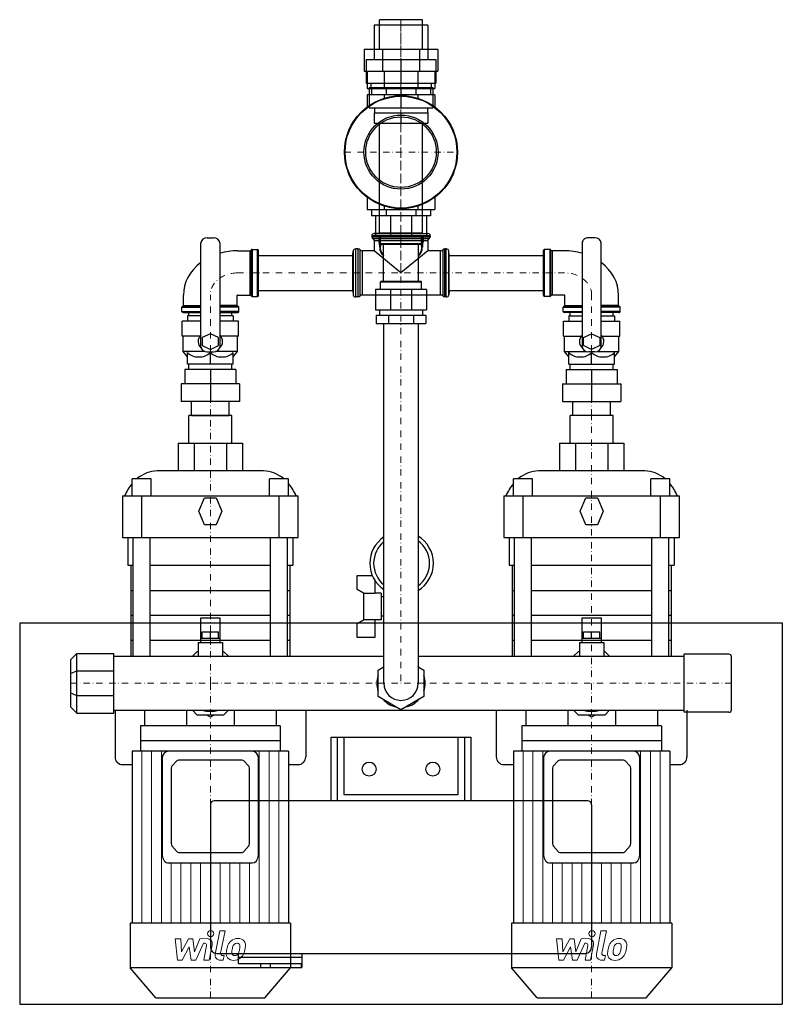
# Model space of a CAD drawing. Extents: x 0 to 600, y -252 to 522.
import ezdxf

# ---------------------------------------------------------------- set-up
doc = ezdxf.new("R2010")
doc.units = 0
doc.header["$LTSCALE"] = 10
doc.linetypes.add('DASHDOT', pattern=[1, 0.5, -0.25, 0, -0.25])
doc.layers.add('2DH_OBJ_WIL', color=124, linetype='Continuous')
doc.layers.add('CP_AXIS', color=143, linetype='DASHDOT', lineweight=18)
doc.layers.add('CP_DETAL', color=33, linetype='Continuous', lineweight=18)

msp = doc.modelspace()

# ---------------------------------------------------------------- linework, layer by layer
at = {"layer": '2DH_OBJ_WIL', "color": 124}
for p, q in [((316.85, 521.85), (283.15, 521.85)), ((283.15, 498.4), (283.15, 521.85)), ((316.85, 498.4), (316.85, 521.85)), ((321.2, 517.5), (278.8, 517.5)), ((278.8, 517.5), (278.8, 490.6)), ((321.2, 517.5), (321.2, 490.6)), ((271.13, 498.4), (271.13, 481.4)), ((328.87, 498.4), (271.13, 498.4)), ((285.57, 498.4), (285.57, 481.4)), ((314.43, 498.4), (314.43, 481.4)), ((328.87, 498.4), (328.87, 481.4)), ((272.5, 490.6), (272.5, 471.8)), ((272.5, 490.6), (327.5, 490.6)), ((300, 490.6), (300, 471.8)), ((327.5, 490.6), (327.5, 471.8)), ((271.13, 481.4), (328.87, 481.4)), ((273.44, 481.4), (273.44, 467.7)), ((286.72, 481.4), (286.72, 467.7)), ((313.28, 481.4), (313.28, 467.7)), ((326.56, 481.4), (326.56, 467.7)), ((272.5, 471.8), (327.5, 471.8)), ((273.44, 467.7), (326.56, 467.7)), ((275, 468.6), (275, 452.5)), ((275, 468.6), (325, 468.6)), ((276.25, 471.8), (276.25, 468.6)), ((276.91, 467.7), (276.91, 462.7)), ((288.45, 467.7), (288.45, 462.7)), ((300, 468.6), (300, 452.5)), ((311.55, 467.7), (311.55, 462.7)), ((323.09, 467.7), (323.09, 462.7)), ((323.75, 471.8), (323.75, 468.6)), ((325, 468.6), (325, 452.5)), ((273.44, 462.7), (273.44, 453.34)), ((326.56, 462.7), (273.44, 462.7)), ((286.72, 462.7), (286.72, 460.12)), ((313.28, 462.7), (313.28, 460.12)), ((326.56, 462.7), (326.56, 453.34)), ((275, 452.5), (325, 452.5)), ((279.25, 452.5), (279.25, 448.5)), ((320.75, 452.5), (320.75, 448.5)), ((279, 448.5), (279, 440.5)), ((279, 448.5), (321, 448.5)), ((300, 448.5), (300, 440.5)), ((321, 448.5), (321, 440.5)), ((279, 440.5), (321, 440.5)), ((283.15, 353.88), (283.15, 440.5)), ((316.85, 353.88), (316.85, 440.5)), ((273.44, 382.06), (273.44, 372.7)), ((326.56, 382.06), (326.56, 372.7)), ((273.44, 372.7), (326.56, 372.7)), ((276.91, 372.7), (276.91, 367.7)), ((286.72, 375.28), (286.72, 372.7)), ((288.45, 372.7), (288.45, 367.7)), ((311.55, 372.7), (311.55, 367.7)), ((313.28, 375.28), (313.28, 372.7)), ((323.09, 372.7), (323.09, 367.7)), ((323.09, 367.7), (276.91, 367.7)), ((280, 367.7), (280, 351.8)), ((291.72, 367.7), (291.72, 351.8)), ((308.28, 367.7), (308.28, 351.8)), ((320, 367.7), (320, 351.8)), ((147.55, 350.35), (152.45, 350.35)), ((277, 351.95), (277, 351)), ((323, 351.95), (277, 351.95)), ((277, 351), (323, 351)), ((322.1, 349.63), (277.9, 349.63)), ((282.9, 353.88), (278.83, 353.59)), ((278.83, 353.59), (321.17, 353.59)), ((280, 351.8), (320, 351.8)), ((282.6, 351.46), (282.6, 346.86)), ((317.1, 353.88), (282.9, 353.88)), ((283.8, 345.8), (283.8, 351.8)), ((316.2, 345.8), (316.2, 351.8)), ((317.1, 353.88), (321.17, 353.59)), ((317.4, 351.46), (317.4, 346.86)), ((323, 351.95), (323, 351)), ((452.45, 350.35), (447.55, 350.35)), ((142.55, 264.64), (142.55, 346.25)), ((157.45, 346.25), (157.45, 264.64)), ((183, 341.17), (187, 341.17)), ((183, 341.17), (183, 304.26)), ((187, 304.26), (187, 341.17)), ((266.15, 341.58), (264.35, 341.58)), ((264.35, 303.85), (264.35, 341.58)), ((266.15, 341.58), (266.15, 303.85)), ((267.82, 304.58), (267.82, 340.84)), ((278.8, 348.26), (278.8, 340.1)), ((278.8, 348.26), (321.2, 348.26)), ((283.2, 346.51), (283.2, 342.83)), ((283.8, 345.8), (316.2, 345.8)), ((284.3, 345.3), (283.8, 345.8)), ((284.3, 345.3), (315.7, 345.3)), ((286.35, 316.1), (286.35, 345.3)), ((313.65, 316.1), (313.65, 345.3)), ((315.7, 345.3), (316.2, 345.8)), ((316.8, 346.51), (316.8, 342.83)), ((321.2, 348.26), (321.2, 340.1)), ((332.82, 340.84), (332.82, 304.58)), ((335.65, 341.58), (334.49, 341.58)), ((334.49, 303.85), (334.49, 341.58)), ((335.65, 303.85), (335.65, 341.58)), ((417, 341.17), (413, 341.17)), ((413, 304.26), (413, 341.17)), ((417, 341.17), (417, 304.26)), ((442.55, 346.25), (442.55, 264.64)), ((457.45, 264.64), (457.45, 346.25)), ((171.4, 340.1), (181.13, 340.1)), ((181.13, 340.1), (181.13, 305.32)), ((182.06, 304.79), (182.06, 340.63)), ((188, 305.08), (188, 340.35)), ((188, 336.53), (262, 336.53)), ((262, 336.74), (262.36, 340.08)), ((262, 308.68), (262, 336.74)), ((262.36, 340.08), (262.36, 305.34)), ((278.8, 340.1), (269.49, 340.1)), ((269.49, 340.1), (269.49, 305.32)), ((300, 322.71), (278.8, 340.1)), ((321.2, 340.1), (300, 322.71)), ((331.15, 340.1), (321.2, 340.1)), ((331.15, 305.32), (331.15, 340.1)), ((338, 336.74), (337.64, 340.08)), ((337.64, 305.34), (337.64, 340.08)), ((338, 308.68), (338, 336.74)), ((338, 336.53), (412, 336.53)), ((412, 305.08), (412, 340.35)), ((417.94, 304.79), (417.94, 340.63)), ((428.6, 340.1), (418.87, 340.1)), ((418.87, 340.1), (418.87, 305.32)), ((284.3, 316.1), (283.8, 315.6)), ((283.8, 315.6), (316.2, 315.6)), ((283.8, 309.6), (283.8, 315.6)), ((284.3, 316.1), (315.7, 316.1)), ((315.7, 316.1), (316.2, 315.6)), ((316.2, 309.6), (316.2, 315.6)), ((128.8, 297.18), (128.8, 305.16)), ((171.2, 297.18), (171.2, 305.16)), ((171.4, 305.32), (181.13, 305.32)), ((183, 304.26), (187, 304.26)), ((188, 308.89), (262, 308.89)), ((262, 308.68), (262.36, 305.34)), ((266.15, 303.85), (264.35, 303.85)), ((331.15, 305.32), (269.49, 305.32)), ((280, 309.6), (280, 293.7)), ((320, 309.6), (280, 309.6)), ((291.72, 309.6), (291.72, 293.7)), ((308.28, 309.6), (308.28, 293.7)), ((320, 309.6), (320, 293.7)), ((335.65, 303.85), (334.49, 303.85)), ((338, 308.68), (337.64, 305.34)), ((338, 308.89), (412, 308.89)), ((417, 304.26), (413, 304.26)), ((428.6, 305.32), (418.87, 305.32)), ((428.8, 297.18), (428.8, 305.16)), ((471.2, 297.18), (471.2, 305.16)), ((127.5, 292.36), (127.5, 295.64)), ((127.5, 295.64), (142.55, 295.64)), ((128.15, 296.41), (142.55, 296.41)), ((128.8, 297.18), (142.55, 297.18)), ((171.2, 297.18), (157.45, 297.18)), ((171.85, 296.41), (157.45, 296.41)), ((172.5, 295.64), (157.45, 295.64)), ((172.5, 292.36), (172.5, 295.64)), ((427.5, 292.36), (427.5, 295.64)), ((427.5, 295.64), (442.55, 295.64)), ((428.15, 296.41), (442.55, 296.41)), ((428.8, 297.18), (442.55, 297.18)), ((471.2, 297.18), (457.45, 297.18)), ((471.85, 296.41), (457.45, 296.41)), ((472.5, 295.64), (457.45, 295.64)), ((472.5, 292.36), (472.5, 295.64)), ((127.5, 292.36), (142.55, 292.36)), ((128.5, 291.54), (142.55, 291.54)), ((132, 289.08), (132, 284.65)), ((142.55, 289.08), (132, 289.08)), ((133.15, 289.08), (133.15, 291.54)), ((172.5, 292.36), (157.45, 292.36)), ((157.45, 291.54), (171.5, 291.54)), ((168, 289.08), (157.45, 289.08)), ((166.85, 289.08), (166.85, 291.54)), ((168, 289.08), (168, 284.65)), ((280, 293.7), (320, 293.7)), ((280.37, 289.6), (280.37, 283)), ((280.37, 289.6), (319.63, 289.6)), ((283.15, 293.7), (283.15, 289.6)), ((290.19, 289.6), (290.19, 283)), ((309.81, 289.6), (309.81, 283)), ((316.85, 293.7), (316.85, 289.6)), ((319.63, 289.6), (319.63, 283)), ((427.5, 292.36), (442.55, 292.36)), ((442.55, 291.54), (428.5, 291.54)), ((432, 289.08), (432, 284.65)), ((432, 289.08), (442.55, 289.08)), ((433.15, 289.08), (433.15, 291.54)), ((472.5, 292.36), (457.45, 292.36)), ((471.5, 291.54), (457.45, 291.54)), ((457.45, 289.08), (468, 289.08)), ((466.85, 289.08), (466.85, 291.54)), ((468, 289.08), (468, 284.65)), ((142.55, 284.65), (127.9, 284.65)), ((127.9, 272.84), (127.9, 284.65)), ((172.1, 284.65), (157.45, 284.65)), ((172.1, 272.84), (172.1, 284.65)), ((280.37, 283), (319.63, 283)), ((286.55, 0), (286.55, 283)), ((313.45, 283), (313.45, 0)), ((427.9, 284.65), (442.55, 284.65)), ((427.9, 272.84), (427.9, 284.65)), ((457.45, 284.65), (472.1, 284.65)), ((472.1, 272.84), (472.1, 284.65)), ((141.8, 272.84), (127.9, 272.84)), ((128.6, 260.78), (128.6, 272.84)), ((150, 274.89), (143.5, 271.82)), ((143.5, 271.82), (143.5, 265.66)), ((156.5, 271.82), (150, 274.89)), ((156.5, 265.66), (156.5, 271.82)), ((172.1, 272.84), (158.2, 272.84)), ((171.4, 260.78), (171.4, 272.84)), ((427.9, 272.84), (441.8, 272.84)), ((428.6, 260.78), (428.6, 272.84)), ((443.5, 271.82), (450, 274.89)), ((443.5, 265.66), (443.5, 271.82)), ((450, 274.89), (456.5, 271.82)), ((456.5, 271.82), (456.5, 265.66)), ((458.2, 272.84), (472.1, 272.84)), ((471.4, 260.78), (471.4, 272.84)), ((143.5, 265.66), (150, 262.58)), ((150, 262.58), (156.5, 265.66)), ((450, 262.58), (443.5, 265.66)), ((456.5, 265.66), (450, 262.58)), ((145.84, 260.78), (128.6, 260.78)), ((132, 256.58), (128.6, 260.78)), ((132, 250.94), (132, 260.02)), ((147.55, 260.54), (152.45, 260.54)), ((150, 250.94), (150, 260.02)), ((171.4, 260.78), (154.16, 260.78)), ((168, 256.58), (171.4, 260.78)), ((168, 250.94), (168, 260.02)), ((428.6, 260.78), (445.84, 260.78)), ((432, 256.58), (428.6, 260.78)), ((432, 250.94), (432, 260.02)), ((452.45, 260.54), (447.55, 260.54)), ((450, 250.94), (450, 260.02)), ((454.16, 260.78), (471.4, 260.78)), ((468, 256.58), (471.4, 260.78)), ((468, 250.94), (468, 260.02)), ((168, 250.94), (132, 250.94)), ((133.15, 246.84), (133.15, 250.94)), ((166.85, 246.84), (166.85, 250.94)), ((432, 250.94), (468, 250.94)), ((433.15, 246.84), (433.15, 250.94)), ((466.85, 246.84), (466.85, 250.94)), ((130, 246.84), (130, 235.6)), ((170, 246.84), (130, 246.84)), ((150, 246.84), (150, 221.66)), ((170, 246.84), (170, 235.6)), ((430, 246.84), (430, 235.6)), ((430, 246.84), (470, 246.84)), ((450, 246.84), (450, 221.66)), ((470, 246.84), (470, 235.6)), ((127, 235.6), (127, 221.66)), ((173, 235.6), (127, 235.6)), ((173, 235.6), (173, 221.66)), ((427, 235.6), (427, 221.66)), ((427, 235.6), (473, 235.6)), ((473, 235.6), (473, 221.66)), ((173, 221.66), (127, 221.66)), ((135.15, 210.5), (135.15, 221.66)), ((164.85, 210.5), (164.85, 221.66)), ((427, 221.66), (473, 221.66)), ((435.15, 210.5), (435.15, 221.66)), ((464.85, 210.5), (464.85, 221.66)), ((166.85, 210.5), (133.15, 210.5)), ((133.15, 188.72), (133.15, 210.5)), ((135.15, 210.5), (164.85, 210.5)), ((166.85, 188.72), (166.85, 210.5)), ((466.85, 210.5), (433.15, 210.5)), ((433.15, 188.72), (433.15, 210.5)), ((464.85, 210.5), (435.15, 210.5)), ((466.85, 188.72), (466.85, 210.5)), ((124.77, 188.72), (124.77, 166.94)), ((124.77, 188.72), (175.23, 188.72)), ((137.38, 188.72), (137.38, 166.94)), ((162.62, 188.72), (162.62, 166.94)), ((175.23, 188.72), (175.23, 166.94)), ((424.77, 188.72), (424.77, 166.94)), ((424.77, 188.72), (475.23, 188.72)), ((437.38, 188.72), (437.38, 166.94)), ((462.62, 188.72), (462.62, 166.94)), ((475.23, 188.72), (475.23, 166.94)), ((191.76, 166.94), (108.24, 166.94)), ((491.76, 166.94), (408.24, 166.94)), ((103.5, 160.78), (88.5, 160.78)), ((88.5, 147.34), (88.5, 160.78)), ((103.5, 147.34), (103.5, 160.78)), ((211.5, 160.78), (196.5, 160.78)), ((196.5, 147.34), (196.5, 160.78)), ((211.5, 147.34), (211.5, 160.78)), ((403.5, 160.78), (388.5, 160.78)), ((388.5, 147.34), (388.5, 160.78)), ((403.5, 147.34), (403.5, 160.78)), ((511.5, 160.78), (496.5, 160.78)), ((496.5, 147.34), (496.5, 160.78)), ((511.5, 147.34), (511.5, 160.78)), ((81, 147.34), (81, 114.68)), ((81, 147.34), (219, 147.34)), ((96, 114.68), (96, 147.34)), ((204, 147.34), (204, 114.68)), ((219, 114.68), (219, 147.34)), ((381, 147.34), (381, 114.68)), ((381, 147.34), (519, 147.34)), ((396, 114.68), (396, 147.34)), ((504, 147.34), (504, 114.68)), ((519, 114.68), (519, 147.34)), ((140.94, 135.25), (145.47, 145.8)), ((145.47, 145.8), (154.53, 145.8)), ((154.53, 145.8), (159.06, 135.25)), ((440.94, 135.25), (445.47, 145.8)), ((445.47, 145.8), (454.53, 145.8)), ((454.53, 145.8), (459.06, 135.25)), ((145.47, 124.71), (140.94, 135.25)), ((159.06, 135.25), (154.53, 124.71)), ((445.47, 124.71), (440.94, 135.25)), ((459.06, 135.25), (454.53, 124.71)), ((154.53, 124.71), (145.47, 124.71)), ((454.53, 124.71), (445.47, 124.71)), ((81, 114.68), (219, 114.68)), ((85, 114.68), (85, 92.9)), ((89.27, 21.2), (89.27, 114.68)), ((102.73, 21.2), (102.73, 114.68)), ((197.27, 21.2), (197.27, 114.68)), ((210.73, 21.2), (210.73, 114.68)), ((215, 114.68), (215, 92.9)), ((381, 114.68), (519, 114.68)), ((385, 114.68), (385, 92.9)), ((389.27, 21.2), (389.27, 114.68)), ((402.73, 21.2), (402.73, 114.68)), ((497.27, 21.2), (497.27, 114.68)), ((510.73, 21.2), (510.73, 114.68)), ((515, 114.68), (515, 92.9)), ((85, 92.9), (89.27, 92.9)), ((87.5, 92.9), (87.5, 21.2)), ((102.73, 92.9), (197.27, 92.9)), ((210.73, 92.9), (215, 92.9)), ((212.5, 92.9), (212.5, 21.2)), ((385, 92.9), (389.27, 92.9)), ((387.5, 92.9), (387.5, 21.2)), ((402.73, 92.9), (497.27, 92.9)), ((510.73, 92.9), (515, 92.9)), ((512.5, 92.9), (512.5, 21.2)), ((265.49, 73.74), (265.49, 84.85)), ((265.49, 84.85), (277.37, 84.85)), ((279.49, 80.79), (279.49, 70.55)), ((87.5, 72.93), (89.27, 72.93)), ((102.73, 72.93), (197.27, 72.93)), ((210.73, 72.93), (212.5, 72.93)), ((270.49, 70.85), (265.49, 73.74)), ((270.49, 70.85), (270.49, 49.85)), ((279.49, 70.55), (270.49, 70.55)), ((284.49, 70.85), (279.49, 70.85)), ((284.49, 70.85), (284.49, 49.85)), ((387.5, 72.93), (389.27, 72.93)), ((402.73, 72.93), (497.27, 72.93)), ((510.73, 72.93), (512.5, 72.93)), ((286.55, 67.85), (284.49, 67.85)), ((0, 47.5), (0, -252.5)), ((0, 47.5), (600, 47.5)), ((87.5, 53.45), (89.27, 53.45)), ((102.73, 53.45), (197.27, 53.45)), ((142.5, 32), (142.5, 51.4)), ((142.5, 51.4), (157.5, 51.4)), ((157.5, 51.4), (157.5, 32)), ((210.73, 53.45), (212.5, 53.45)), ((265.49, 46.96), (270.49, 49.85)), ((265.49, 35.85), (265.49, 46.96)), ((270.49, 50.15), (279.49, 50.15)), ((279.49, 50.15), (279.49, 35.85)), ((284.49, 49.85), (279.49, 49.85)), ((286.55, 52.85), (284.49, 52.85)), ((387.5, 53.45), (389.27, 53.45)), ((402.73, 53.45), (497.27, 53.45)), ((442.5, 32), (442.5, 51.4)), ((442.5, 51.4), (457.5, 51.4)), ((457.5, 51.4), (457.5, 32)), ((510.73, 53.45), (512.5, 53.45)), ((600, 47.5), (600, -252.5)), ((143.5, 35.5), (143.5, 40.5)), ((143.5, 40.5), (156.5, 40.5)), ((150, 35.5), (150, 40.5)), ((156.5, 35.5), (156.5, 40.5)), ((443.5, 35.5), (443.5, 40.5)), ((443.5, 40.5), (456.5, 40.5)), ((450, 35.5), (450, 40.5)), ((456.5, 35.5), (456.5, 40.5)), ((87.5, 33.97), (89.27, 33.97)), ((102.73, 33.97), (197.27, 33.97)), ((140.4, 32), (159.6, 32)), ((140.4, 32), (140.4, 21.2)), ((142.5, 35.5), (157.5, 35.5)), ((159.6, 32), (159.6, 21.2)), ((210.73, 33.97), (212.5, 33.97)), ((279.49, 35.85), (265.49, 35.85)), ((387.5, 33.97), (389.27, 33.97)), ((402.73, 33.97), (497.27, 33.97)), ((440.4, 32), (459.6, 32)), ((440.4, 32), (440.4, 21.2)), ((442.5, 35.5), (457.5, 35.5)), ((459.6, 32), (459.6, 21.2)), ((510.73, 33.97), (512.5, 33.97)), ((40, 18.5), (45, 23.5)), ((45, -23.5), (45, 23.5)), ((45, 23.5), (74, 23.5)), ((74, -23.5), (74, 23.5)), ((135.84, 21.2), (139.64, 25)), ((139.64, 25), (140.4, 25)), ((159.6, 25), (160.36, 25)), ((160.36, 25), (164.16, 21.2)), ((435.84, 21.2), (439.64, 25)), ((439.64, 25), (440.4, 25)), ((459.6, 25), (460.36, 25)), ((460.36, 25), (464.16, 21.2)), ((40, 18.5), (40, -18.5)), ((74, 21.2), (286.55, 21.2)), ((313.45, 21.2), (522.7, 21.2)), ((522.7, -22.8), (522.7, 22.8)), ((558, 22.8), (522.7, 22.8)), ((560, -20.8), (560, 20.8)), ((40, 7.66), (45, 9.73)), ((45, 9.73), (74, 9.73)), ((282, 10.39), (286.55, 13.02)), ((282, -10.39), (282, 10.39)), ((313.45, 13.02), (318, 10.39)), ((318, 10.39), (318, -10.39)), ((40, -7.66), (45, -9.73)), ((45, -9.73), (74, -9.73)), ((300, -20.78), (282, -10.39)), ((318, -10.39), (300, -20.78)), ((45, -23.5), (40, -18.5)), ((74, -21.2), (522.7, -21.2)), ((75, -21.2), (75, -58)), ((98.32, -21.2), (98.32, -33.5)), ((131.19, -21.2), (131.19, -33.5)), ((139.64, -25), (135.84, -21.2)), ((164.16, -21.2), (160.36, -25)), ((168.81, -21.2), (168.81, -33.5)), ((201.68, -21.2), (201.68, -33.5)), ((225, -21.2), (225, -58)), ((375, -21.2), (375, -58)), ((398.32, -21.2), (398.32, -33.5)), ((431.19, -21.2), (431.19, -33.5)), ((439.64, -25), (435.84, -21.2)), ((464.16, -21.2), (460.36, -25)), ((468.81, -21.2), (468.81, -33.5)), ((501.68, -21.2), (501.68, -33.5)), ((558, -22.8), (522.7, -22.8)), ((525, -21.2), (525, -58)), ((45, -23.5), (74, -23.5)), ((160.36, -25), (139.64, -25)), ((150, -26.56), (147.3, -25)), ((152.7, -25), (150, -26.56)), ((460.36, -25), (439.64, -25)), ((450, -26.56), (447.3, -25)), ((452.7, -25), (450, -26.56)), ((95, -33.5), (95, -53.5)), ((205, -33.5), (95, -33.5)), ((205, -33.5), (205, -53.5)), ((395, -33.5), (395, -53.5)), ((505, -33.5), (395, -33.5)), ((505, -33.5), (505, -53.5)), ((205, -45.25), (95, -45.25)), ((245, -92.5), (245, -42.5)), ((245, -42.5), (355, -42.5)), ((250, -92.5), (250, -42.5)), ((255, -42.5), (255, -87.5)), ((345, -87.5), (345, -42.5)), ((350, -42.5), (350, -92.5)), ((355, -42.5), (355, -92.5)), ((505, -45.25), (395, -45.25)), ((88.39, -53.5), (88.39, -188.71)), ((211.61, -53.5), (88.39, -53.5)), ((211.61, -53.5), (211.61, -188.71)), ((388.39, -53.5), (388.39, -188.71)), ((511.61, -53.5), (388.39, -53.5)), ((511.61, -53.5), (511.61, -188.71)), ((112.2, -58.5), (112.2, -135.38)), ((123.61, -61.09), (119.79, -65.09)), ((174.97, -60.5), (125.03, -60.5)), ((180.21, -65.09), (176.39, -61.09)), ((187.8, -135.38), (187.8, -58.5)), ((412.2, -58.5), (412.2, -135.38)), ((423.61, -61.09), (419.79, -65.09)), ((474.97, -60.5), (425.03, -60.5)), ((480.21, -65.09), (476.39, -61.09)), ((487.8, -135.38), (487.8, -58.5)), ((81, -64), (88.39, -64)), ((119.2, -66.77), (119.2, -126.08)), ((180.8, -126.08), (180.8, -66.77)), ((211.91, -64), (219, -64)), ((381, -64), (388.39, -64)), ((419.2, -66.77), (419.2, -126.08)), ((480.8, -126.08), (480.8, -66.77)), ((511.91, -64), (519, -64)), ((447, -92.5), (153, -92.5)), ((255, -87.5), (345, -87.5)), ((150, -95.5), (150, -207.5)), ((450, -95.5), (450, -207.5)), ((119.79, -127.76), (123.61, -132.31)), ((176.39, -132.31), (180.21, -127.76)), ((419.79, -127.76), (423.61, -132.31)), ((476.39, -132.31), (480.21, -127.76)), ((125.03, -133.01), (174.97, -133.01)), ((425.03, -133.01), (474.97, -133.01)), ((117.2, -141.32), (182.8, -141.32)), ((417.2, -141.32), (482.8, -141.32)), ((87, -188.71), (87, -223.75)), ((213, -188.71), (87, -188.71)), ((213, -188.71), (213, -223.75)), ((387, -188.71), (387, -223.75)), ((513, -188.71), (387, -188.71)), ((513, -188.71), (513, -223.75)), ((155, -212.5), (445, -212.5)), ((172, -212.5), (172, -220.5)), ((172, -215.5), (222, -215.5)), ((222, -212.5), (222, -223.5)), ((213, -223.75), (87, -223.75)), ((107, -247.5), (87, -223.75)), ((172, -220.5), (221.49, -220.5)), ((189.5, -220.5), (189.5, -223.5)), ((189.5, -223.5), (222, -223.5)), ((193, -247.5), (213, -223.75)), ((197, -220.5), (197, -223.5)), ((221.49, -220.5), (221.49, -223.5)), ((513, -223.75), (387, -223.75)), ((407, -247.5), (387, -223.75)), ((493, -247.5), (513, -223.75)), ((107, -247.5), (193, -247.5)), ((407, -247.5), (493, -247.5)), ((0, -252.5), (600, -252.5))]:
    msp.add_line(p, q, dxfattribs=at)
for centre, radius in [((300, 417.7), 44.45), ((300, 417.7), 43.95), ((300, 417.7), 29.15), ((300, 417.7), 27.75), ((275, -67.5), 5.5), ((325, -67.5), 5.5)]:
    msp.add_circle(centre, radius, dxfattribs=at)
for centre, radius, start, end in [((300.49, 94.35), 25, 123.88951, 236.11049), ((300.49, 94.35), 22, 129.31834, 230.68166), ((300.49, 94.35), 25, 301.22545, 58.77455), ((300.49, 94.35), 22, 306.09308, 53.90692), ((558, 20.8), 2, 0, 90), ((300, 0), 19, 135.06388, 138.67172), ((300, 0), 19, 41.32828, 44.93612), ((300, 0), 19, 161.32828, 198.67172), ((300, 0), 13.45, 180, 0), ((300, 0), 19, 341.32828, 18.67172), ((300, 0), 19, 221.32828, 258.67172), ((300, 0), 19, 281.32828, 318.67172), ((150, 0), 22.1, 253.5923, 286.4077), ((450, 0), 22.1, 253.5923, 286.4077), ((558, -20.8), 2, 270, 0), ((117.2, -58.5), 5, 90, 180), ((182.8, -58.5), 5, 0, 90), ((417.2, -58.5), 5, 90, 180), ((482.8, -58.5), 5, 0, 90), ((81, -58), 6, 180, 270), ((125.03, -62.5), 2, 90, 135), ((174.97, -62.5), 2, 45, 90), ((219, -58), 6, 270, 0), ((381, -58), 6, 180, 270), ((425.03, -62.5), 2, 90, 135), ((474.97, -62.5), 2, 45, 90), ((519, -58), 6, 270, 0), ((153, -95.5), 3, 90, 180), ((447, -95.5), 3, 0, 90), ((155, -207.5), 5, 180, 270), ((445, -207.5), 5, 270, 0)]:
    msp.add_arc(centre, radius, start, end, dxfattribs=at)
for centre, major_axis, ratio, start_param, end_param in [((147.55, 346.25), (-5, 0), 0.820257, -1.570796, 0), ((152.45, 346.25), (5, 0), 0.820257, 0, 1.570796), ((279, 351.95), (2, 0), 0.820257, 1.658063, 3.141593), ((279, 351), (-2, 0), 0.820257, 0, 0.988432), ((276.8, 348.26), (-2, 0), 0.820257, 3.141593, 4.130025), ((300, 346.86), (17.4, 0), 0.707107, 2.768034, 3.404966), ((300, 351.46), (17.4, 0), 0.707107, 3.113576, 3.141593), ((300, 346.51), (16.9, 0), 0.707107, 2.85277, 3.250432), ((300, 346.51), (16.8, 0), 0.707107, 2.87353, 3.141593), ((300, 346.86), (17.4, 0), 0.707107, 6.019812, 6.656744), ((300, 346.51), (16.9, 0), 0.707107, 6.174346, 6.572008), ((300, 346.51), (16.8, 0), 0.707107, 0, 0.268063), ((300, 351.46), (17.4, 0), 0.707107, 0, 0.028017), ((321, 351.95), (-2, 0), 0.820257, 3.141593, 4.625123), ((323.2, 348.26), (2, 0), 0.820257, 2.153161, 3.141593), ((321, 351), (-2, 0), 0.820257, 2.153161, 3.141593), ((447.55, 346.25), (5, 0), 0.820257, 1.570796, 3.141593), ((452.45, 346.25), (-5, 0), 0.820257, 3.141593, 4.712389), ((183, 340.35), (-1, 0), 0.820257, -1.570796, -0.357571), ((187, 340.35), (-1, 0), 0.820257, 3.141593, 4.712389), ((264.35, 339.94), (2, 0), 0.820257, 1.570796, 3.054326), ((266.15, 339.94), (-2, 0), 0.820257, 3.723957, 4.712389), ((269.49, 341.74), (-2, 0), 0.820257, 0.582364, 1.570796), ((300, 342.83), (16.8, 0), 0.707107, 2.87353, 3.763961), ((300, 342.48), (16.3, 0), 0.707107, 2.887216, 3.719837), ((300, 342.83), (16.8, 0), 0.707107, 5.660817, 6.551248), ((300, 342.48), (16.3, 0), 0.707107, 5.704941, 6.537562), ((331.15, 341.74), (2, 0), 0.820257, 4.712389, 5.700821), ((334.49, 339.94), (-2, 0), 0.820257, -1.570796, -0.582364), ((335.65, 339.94), (-2, 0), 0.820257, 3.228859, 4.712389), ((413, 340.35), (1, 0), 0.820257, 1.570796, 3.141593), ((417, 340.35), (1, 0), 0.820257, 0.357571, 1.570796), ((171.4, 305.16), (-42.6, 0), 0.820257, -1.570796, -1.237177), ((181.13, 340.92), (-1, 0), 0.820257, 1.570796, 2.784022), ((418.87, 340.92), (1, 0), 0.820257, 3.499164, 4.712389), ((428.6, 305.16), (42.6, 0), 0.820257, 1.237177, 1.570796), ((171.4, 305.16), (42.6, 0), 0.820257, 2.314788, 3.141593), ((428.6, 305.16), (42.6, 0), 0.820257, 0, 0.826805), ((171.4, 305.16), (-0.2, 0), 0.820257, -1.570796, 0), ((181.13, 304.5), (1, 0), 0.820257, 0.357571, 1.570796), ((183, 305.08), (1, 0), 0.820257, 3.499164, 4.712389), ((187, 305.08), (-1, 0), 0.820257, 1.570796, 3.141593), ((264.35, 305.49), (-2, 0), 0.820257, 0.087266, 1.570796), ((266.15, 305.49), (2, 0), 0.820257, 4.712389, 5.700821), ((269.49, 303.68), (-2, 0), 0.820257, -1.570796, -0.582364), ((331.15, 303.68), (2, 0), 0.820257, 0.582364, 1.570796), ((334.49, 305.49), (2, 0), 0.820257, 3.723957, 4.712389), ((335.65, 305.49), (2, 0), 0.820257, 4.712389, 6.195919), ((413, 305.08), (1, 0), 0.820257, 3.141593, 4.712389), ((417, 305.08), (-1, 0), 0.820257, 1.570796, 2.784022), ((418.87, 304.5), (-1, 0), 0.820257, -1.570796, -0.357571), ((428.6, 305.16), (0.2, 0), 0.820257, 0, 1.570796), ((128.5, 295.64), (-1, 0), 0.820257, -1.213225, 0), ((127.8, 297.18), (-1, 0), 0.820257, 1.928367, 3.141593), ((172.2, 297.18), (1, 0), 0.820257, 3.141593, 4.354818), ((171.5, 295.64), (1, 0), 0.820257, 0, 1.213225), ((428.5, 295.64), (-1, 0), 0.820257, -1.213225, 0), ((427.8, 297.18), (-1, 0), 0.820257, 1.928367, 3.141593), ((472.2, 297.18), (1, 0), 0.820257, 3.141593, 4.354818), ((471.5, 295.64), (1, 0), 0.820257, 0, 1.213225), ((128.5, 292.36), (1, 0), 0.820257, 3.141593, 4.712389), ((171.5, 292.36), (-1, 0), 0.820257, 1.570796, 3.141593), ((428.5, 292.36), (1, 0), 0.820257, 3.141593, 4.712389), ((471.5, 292.36), (-1, 0), 0.820257, 1.570796, 3.141593), ((150, 268.74), (-9.6, 0), 0.820257, -0.682431, 0.707943), ((150, 268.74), (9.6, 0), 0.820257, -0.707943, 0.682431), ((450, 268.74), (-9.6, 0), 0.820257, -0.682431, 0.707943), ((450, 268.74), (9.6, 0), 0.820257, -0.707943, 0.682431), ((147.55, 264.64), (-5, 0), 0.820257, 0, 1.570796), ((152.45, 264.64), (5, 0), 0.820257, 4.712389, 6.283185), ((447.55, 264.64), (-5, 0), 0.820257, 0, 1.570796), ((452.45, 264.64), (5, 0), 0.820257, 4.712389, 6.283185), ((141, 266.23), (11.76, 0), 0.820257, 3.840746, 5.584032), ((159, 266.23), (-11.76, 0), 0.820257, 0.699153, 2.44244), ((441, 266.23), (11.76, 0), 0.820257, 3.840746, 5.584032), ((459, 266.23), (11.76, 0), 0.820257, 3.840746, 5.584032), ((108.24, 126.64), (0, 40.31), 0.744321, 0, 0.560417), ((191.76, 126.64), (0, 40.31), 0.744321, -0.560417, 0), ((408.24, 126.64), (0, 40.31), 0.744321, 0, 0.560417), ((491.76, 126.64), (0, 40.31), 0.744321, -0.560417, 0), ((108.24, 126.64), (0, 40.31), 0.744321, 0.71812, 1.031305), ((191.76, 126.64), (0, 40.31), 0.744321, -1.031305, -0.71812), ((408.24, 126.64), (0, 40.31), 0.744321, 0.71812, 1.031305), ((491.76, 126.64), (0, 40.31), 0.744321, -1.031305, -0.71812), ((121.2, -66.77), (0, 2.38), 0.841962, 0.785398, 1.570796), ((178.8, -66.77), (0, 2.38), 0.841962, -1.570796, -0.785398), ((421.2, -66.77), (0, 2.38), 0.841962, 0.785398, 1.570796), ((478.8, -66.77), (0, 2.38), 0.841962, -1.570796, -0.785398), ((121.2, -126.08), (0, 2.38), 0.841962, 1.570796, 2.356194), ((178.8, -126.08), (0, 2.38), 0.841962, 3.926991, 4.712389), ((421.2, -126.08), (0, 2.38), 0.841962, 1.570796, 2.356194), ((478.8, -126.08), (0, 2.38), 0.841962, 3.926991, 4.712389), ((117.2, -135.38), (0, 5.94), 0.841962, 1.570796, 3.141593), ((125.03, -130.63), (0, 2.38), 0.841962, 2.356194, 3.141593), ((174.97, -130.63), (0, 2.38), 0.841962, 3.141593, 3.926991), ((182.8, -135.38), (0, 5.94), 0.841962, 3.141593, 4.712389), ((417.2, -135.38), (0, 5.94), 0.841962, 1.570796, 3.141593), ((425.03, -130.63), (0, 2.38), 0.841962, 2.356194, 3.141593), ((474.97, -130.63), (0, 2.38), 0.841962, 3.141593, 3.926991), ((482.8, -135.38), (0, 5.94), 0.841962, 3.141593, 4.712389)]:
    msp.add_ellipse(centre, major_axis=major_axis, ratio=ratio, start_param=start_param, end_param=end_param, dxfattribs=at)
at = {"layer": 'CP_AXIS', "color": 143}
for p, q in [((300, 521.85), (300, 0)), ((300, 517.5), (300, 440.5)), ((300, 322.71), (300, 440.5)), ((255.55, 417.7), (344.45, 417.7)), ((171.2, 322.71), (428.8, 322.71)), ((150, 210.5), (150, 305.32)), ((450, 210.5), (450, 305.32)), ((150, 0), (150, 210.5)), ((450, -247.5), (450, 210.5)), ((40, 0), (560, 0)), ((150, -247.5), (150, 0))]:
    msp.add_line(p, q, dxfattribs=at)
for centre, major_axis, start_param, end_param in [((171.2, 305.32), (-21.2, 0), -1.570796, 0), ((428.8, 305.32), (21.2, 0), 0, 1.570796)]:
    msp.add_ellipse(centre, major_axis=major_axis, ratio=0.820257, start_param=start_param, end_param=end_param, dxfattribs=at)
at = {"layer": 'CP_DETAL', "color": 33}
for p, q in [((96.09, -53.5), (96.09, -188.71)), ((103.79, -53.5), (103.79, -188.71)), ((111.5, -53.5), (111.5, -188.71)), ((188.5, -53.5), (188.5, -188.71)), ((196.21, -53.5), (196.21, -188.71)), ((203.91, -53.5), (203.91, -188.71)), ((396.09, -53.5), (396.09, -188.71)), ((403.79, -53.5), (403.79, -188.71)), ((411.5, -53.5), (411.5, -188.71)), ((488.5, -53.5), (488.5, -188.71)), ((496.21, -53.5), (496.21, -188.71)), ((503.91, -53.5), (503.91, -188.71)), ((119.2, -141.32), (119.2, -188.71)), ((126.9, -141.32), (126.9, -188.71)), ((134.6, -141.32), (134.6, -188.71)), ((142.3, -141.32), (142.3, -188.71)), ((157.7, -141.32), (157.7, -188.71)), ((165.4, -141.32), (165.4, -188.71)), ((173.1, -141.32), (173.1, -188.71)), ((180.8, -141.32), (180.8, -188.71)), ((419.2, -141.32), (419.2, -188.71)), ((426.9, -141.32), (426.9, -188.71)), ((434.6, -141.32), (434.6, -188.71)), ((442.3, -141.32), (442.3, -188.71)), ((457.7, -141.32), (457.7, -188.71)), ((465.4, -141.32), (465.4, -188.71)), ((473.1, -141.32), (473.1, -188.71)), ((480.8, -141.32), (480.8, -188.71)), ((122.39, -200.88), (126.74, -200.88)), ((124.17, -217.76), (122.39, -200.88)), ((126.74, -200.88), (127.43, -211.31)), ((127.43, -211.31), (132.89, -200.88)), ((132.89, -200.88), (136.18, -200.88)), ((136.18, -200.88), (137.62, -211.31)), ((137.62, -211.31), (141.83, -200.88)), ((141.83, -200.88), (147.49, -200.87)), ((153.79, -213), (157.35, -194.7)), ((157.35, -194.7), (161.56, -194.7)), ((161.56, -194.7), (158.12, -212.41)), ((422.39, -200.88), (426.74, -200.88)), ((424.17, -217.76), (422.39, -200.88)), ((426.74, -200.88), (427.43, -211.31)), ((427.43, -211.31), (432.89, -200.88)), ((432.89, -200.88), (436.18, -200.88)), ((436.18, -200.88), (437.62, -211.31)), ((437.62, -211.31), (441.83, -200.88)), ((441.83, -200.88), (447.49, -200.87)), ((453.79, -213), (457.35, -194.7)), ((457.35, -194.7), (461.56, -194.7)), ((461.56, -194.7), (458.12, -212.41)), ((133.44, -207.17), (127.85, -217.76)), ((134.91, -217.76), (133.44, -207.17)), ((144.65, -204.44), (138.59, -217.76)), ((145.63, -204.44), (144.65, -204.44)), ((144.89, -217.77), (147.1, -206.22)), ((151.42, -205.63), (149.1, -217.77)), ((433.44, -207.17), (427.85, -217.76)), ((434.91, -217.76), (433.44, -207.17)), ((444.65, -204.44), (438.59, -217.76)), ((445.63, -204.44), (444.65, -204.44)), ((444.89, -217.77), (447.1, -206.22)), ((451.42, -205.63), (449.1, -217.77)), ((159.59, -214.19), (160.88, -214.19)), ((160.88, -214.19), (160.18, -217.76)), ((459.59, -214.19), (460.88, -214.19)), ((460.88, -214.19), (460.18, -217.76)), ((127.85, -217.76), (124.17, -217.76)), ((138.59, -217.76), (134.91, -217.76)), ((149.1, -217.77), (144.89, -217.77)), ((160.18, -217.76), (157.72, -217.76)), ((427.85, -217.76), (424.17, -217.76)), ((438.59, -217.76), (434.91, -217.76)), ((449.1, -217.77), (444.89, -217.77)), ((460.18, -217.76), (457.72, -217.76))]:
    msp.add_line(p, q, dxfattribs=at)
for centre in [(150.28, -196.92), (450.28, -196.92)]:
    msp.add_circle(centre, 2.5, dxfattribs=at)
for centre, radius, start, end in [((147.5, -204.87), 4, 349.14628, 90.1097), ((171.64, -209.06), 8.38, 89.32867, 131.19838), ((172.12, -206.48), 5.81, 39.86254, 93.78775), ((447.5, -204.87), 4, 349.14628, 90.1097), ((471.64, -209.06), 8.38, 89.32867, 131.19838), ((472.12, -206.48), 5.81, 39.86254, 93.78775), ((145.63, -205.94), 1.5, 349.12824, 90.03612), ((177.54, -211.6), 14.78, 153.11154, 171.0742), ((171.23, -208.74), 7.86, 130.4936, 150.86472), ((189.67, -213.61), 22.93, 165.01044, 169.18658), ((171.97, -208.58), 4.54, 132.32247, 168.54459), ((170.93, -207.58), 3.1, 88.6944, 130.59674), ((171.07, -207.31), 2.83, 69.364, 91.28334), ((171.39, -206.39), 1.86, 38.89188, 68.62272), ((170.79, -206.7), 2.52, 358.4755, 35.93303), ((157.25, -206.34), 16.07, 349.37609, 358.47941), ((172.5, -205.83), 5.11, 357.21753, 36.91765), ((160.63, -205.71), 16.98, 347.78458, 358.75865), ((445.63, -205.94), 1.5, 349.12824, 90.03612), ((477.54, -211.6), 14.78, 153.11154, 171.0742), ((471.23, -208.74), 7.86, 130.4936, 150.86472), ((489.67, -213.61), 22.93, 165.01044, 169.18658), ((471.97, -208.58), 4.54, 132.32247, 168.54459), ((470.93, -207.58), 3.1, 88.6944, 130.59674), ((471.07, -207.31), 2.83, 69.364, 91.28334), ((471.39, -206.39), 1.86, 38.89188, 68.62272), ((470.79, -206.7), 2.52, 358.4755, 35.93303), ((457.25, -206.34), 16.07, 349.37609, 358.47941), ((472.5, -205.83), 5.11, 357.21753, 36.91765), ((460.63, -205.71), 16.98, 347.78458, 358.75865), ((157.72, -213.76), 4, 169.00415, 270), ((159.59, -212.69), 1.5, 169.00415, 270), ((167.77, -212.74), 5.24, 173.44296, 216.79019), ((182.56, -213.35), 20.03, 168.33329, 176.52588), ((167.97, -212.31), 5.66, 219.11758, 274.24105), ((169.47, -211.88), 2.64, 173.0647, 215.67225), ((181.37, -212.36), 14.54, 167.85106, 176.83157), ((168.95, -212.04), 2.13, 220.25404, 274.7357), ((168.43, -209.35), 8.6, 269.67378, 310.63898), ((168.58, -206.74), 7.44, 274.18455, 282.23013), ((169.24, -211.05), 3.1, 287.23719, 310.2783), ((168.74, -210.55), 3.81, 311.13806, 334.81622), ((160.53, -207.11), 12.7, 336.53024, 350.06328), ((168.55, -209.57), 8.36, 311.00226, 344.05833), ((152.86, -204.64), 24.8, 343.06336, 349.16054), ((457.72, -213.76), 4, 169.00415, 270), ((459.59, -212.69), 1.5, 169.00415, 270), ((467.77, -212.74), 5.24, 173.44296, 216.79019), ((482.56, -213.35), 20.03, 168.33329, 176.52588), ((467.97, -212.31), 5.66, 219.11758, 274.24105), ((469.47, -211.88), 2.64, 173.0647, 215.67225), ((481.37, -212.36), 14.54, 167.85106, 176.83157), ((468.95, -212.04), 2.13, 220.25404, 274.7357), ((468.43, -209.35), 8.6, 269.67378, 310.63898), ((468.58, -206.74), 7.44, 274.18455, 282.23013), ((469.24, -211.05), 3.1, 287.23719, 310.2783), ((468.74, -210.55), 3.81, 311.13806, 334.81622), ((460.53, -207.11), 12.7, 336.53024, 350.06328), ((468.55, -209.57), 8.36, 311.00226, 344.05833), ((452.86, -204.64), 24.8, 343.06336, 349.16054)]:
    msp.add_arc(centre, radius, start, end, dxfattribs=at)

doc.saveas('drawing.dxf')
